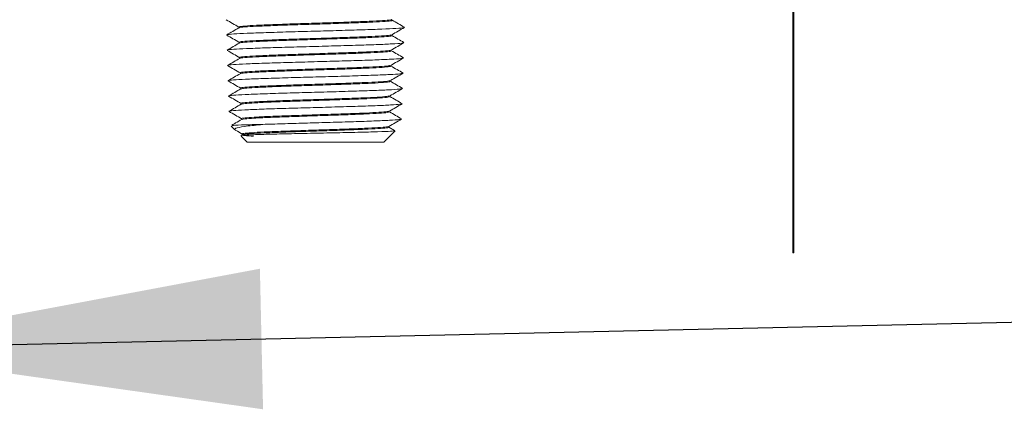
# Model space of a CAD drawing. Units: inches. Extents: x 0.4 to 16.6, y 0.4 to 10.6.
# Drawn here: x 4.2 to 4.5, y 5.6 to 5.7 of the extents above; entities that cross this region are included whole.
import ezdxf

# ---------------------------------------------------------------- set-up
doc = ezdxf.new("R2010")
doc.units = ezdxf.units.IN
doc.header["$MEASUREMENT"] = 0
doc.layers.add('1', color=7, linetype='Continuous')
doc.dimstyles.new('SLDDIMSTYLE0', dxfattribs={"dimtxt": 0.18, "dimasz": 0.125, "dimexe": 0, "dimexo": 0.0625, "dimgap": 0, "dimtad": 0, "dimtih": 1, "dimtoh": 1, "dimdec": 0, "dimrnd": 1e-09, "dimzin": 0, "dimdsep": 46, "dimtxsty": 'Standard', "dimsah": 1, "dimcen": 0.09, "dimadec": 0, "dimazin": 0, "dimtfac": 0.125, "dimtdec": 0, "dimtofl": 0, "dimtmove": 0, "dimatfit": 3, "dimfxl": 1, "dimfrac": 2, "dimtolj": 1, "dimtzin": 0, "dimarcsym": 0})

msp = doc.modelspace()

# ---------------------------------------------------------------- linework, layer by layer
at = {"linetype": 'Continuous', "lineweight": 0}
for p, q in [((4.419003402127155, 5.770314804173743), (4.419003402127154, 5.734705093206791)), ((4.419253402127155, 5.770319167939975), (4.419253402127155, 5.734705093206791)), ((4.419003402127154, 5.734705093206791), (4.419253402127155, 5.734705093206791)), ((4.419003402127154, 5.734705093206791), (4.419003402127155, 5.72533009320679)), ((4.419253402127155, 5.734705093206791), (4.419253402127154, 5.72533009320679)), ((4.419003402127154, 5.72533009320679), (4.419003402127154, 5.71944569577605)), ((4.419003402127154, 5.72533009320679), (4.419253402127155, 5.72533009320679)), ((4.419253402127155, 5.72533009320679), (4.419253402127155, 5.71944569577605)), ((4.419003402127154, 5.71944569577605), (4.419253402127155, 5.71944569577605)), ((4.419003402127154, 5.71944569577605), (4.419003402127154, 5.67811151664227)), ((4.419253402127155, 5.71944569577605), (4.419253402127155, 5.67811151664227)), ((4.254735215412833, 5.712391175771809), (4.255766325051276, 5.711360066133366)), ((4.299368446158197, 5.707757945026446), (4.302632854618876, 5.711022353487125)), ((4.302527478921887, 5.711161460471939), (4.300851291731285, 5.712130956758347)), ((4.257640928007915, 5.709485463176726), (4.259368446158197, 5.707757945026446)), ((4.299368446158197, 5.707757945026446), (4.259368446158197, 5.707757945026446)), ((4.419003402127154, 5.67811151664227), (4.419253402127155, 5.67811151664227)), ((4.419003402127154, 5.67811151664227), (4.419003402127155, 5.67533009320679)), ((4.419253402127155, 5.67811151664227), (4.419253402127155, 5.67533009320679)), ((4.419003402127155, 5.67533009320679), (4.419253402127155, 5.67533009320679))]:
    msp.add_line(p, q, dxfattribs=at)
for points, knots in [([(4.253268201500766, 5.743480891879579), (4.253884989064129, 5.743124379611889), (4.255118309105079, 5.742411502519836), (4.256352159047307, 5.741698182960524), (4.256968956420732, 5.741341596948287)], [0, 0, 0, 0, 0.500103414268297, 1, 1, 1, 1]), ([(4.257152576128, 5.741384091286672), (4.257099439742951, 5.741412775315794), (4.256920631235812, 5.741509299541548), (4.258558218875574, 5.741673609913158), (4.261872970811957, 5.741877088898911), (4.266721882839666, 5.742080531464677), (4.272578273810344, 5.74228398263456), (4.278995879437388, 5.742487447917185), (4.285448628417469, 5.742690895234347), (4.291402021475944, 5.742894350549983), (4.296408431452042, 5.743097805827603), (4.299918130130002, 5.743301257608588), (4.30172689379655, 5.743464490803716), (4.301658192251216, 5.743559886535733), (4.301638316212472, 5.743587485467553)], [0, 0, 0, 0, 0.03899234531517098, 0.131212596587572, 0.2234517357776483, 0.3157238524389925, 0.4080221005263678, 0.500343503129176, 0.5926953710085149, 0.6850732464922781, 0.7774770358471083, 0.8699069020842618, 0.9623627759478699, 1, 1, 1, 1]), ([(4.257130615030067, 5.741131909242942), (4.257103379121862, 5.741149861636605), (4.256973222805193, 5.741235653430914), (4.258579341707918, 5.741389234174189), (4.26186730691663, 5.741592714096968), (4.266723406262248, 5.741796156411741), (4.272577846439034, 5.74199960764816), (4.278996064991706, 5.742203072915741), (4.285448313619209, 5.742406520226515), (4.291403095481245, 5.74260997558277), (4.296404448683911, 5.742813430704237), (4.299932993029726, 5.743016883069451), (4.301785502132007, 5.743189447154323), (4.3016853414651, 5.74329417144394), (4.301650022708315, 5.743331099430033)], [0, 0, 0, 0, 0.02444992706721132, 0.1168425310414476, 0.2092540582334542, 0.3016986245291383, 0.3941693710885198, 0.4866633154373793, 0.5791877820000761, 0.6717383047734505, 0.7643147898489645, 0.8569174005425305, 0.9495460674688454, 1, 1, 1, 1]), ([(4.30540208851133, 5.741313773184101), (4.304806912792433, 5.741657792437391), (4.303617213117514, 5.742345454216612), (4.30242502551515, 5.743034247107585), (4.301829258276897, 5.743378454879557)], [0, 0, 0, 0, 0.5002739190777371, 1, 1, 1, 1]), ([(4.253405367654905, 5.739016290649703), (4.254020981499716, 5.738660471156416), (4.255252139280344, 5.737948872576641), (4.256483172017758, 5.737237152766151), (4.257098653435517, 5.736881313067745)], [0, 0, 0, 0, 0.5000283915655898, 1, 1, 1, 1]), ([(4.256951568725936, 5.741131509758817), (4.256361125166126, 5.740790303022576), (4.255180216016331, 5.740107876819249), (4.253999772960617, 5.739425488807387), (4.25340954042202, 5.73908428843639)], [0, 0, 0, 0, 0.4999906723661295, 1, 1, 1, 1]), ([(4.253610774458672, 5.739084078933335), (4.253581000527391, 5.739101349803136), (4.253434280612186, 5.739186457158588), (4.255293245452916, 5.739339356013773), (4.259099722286866, 5.739542835518466), (4.26472476235318, 5.739746277904167), (4.271504749775914, 5.739949729168329), (4.278937087822276, 5.740153194404901), (4.286408875583047, 5.740356641735144), (4.29330160239257, 5.740560097069401), (4.299099196922828, 5.740763552283759), (4.303156355948556, 5.740967004311881), (4.305239246772152, 5.741128124675865), (4.305167580328585, 5.741221410654695), (4.305148000734254, 5.741246896803182)], [0, 0, 0, 0, 0.02392306524838711, 0.1178880300246478, 0.2118686356525628, 0.3058792413585395, 0.3999128424072425, 0.4939664412695897, 0.5880474622945655, 0.6821513696937731, 0.7762780696586967, 0.870427728278874, 0.9646002732857515, 1, 1, 1, 1]), ([(4.25727971596477, 5.736919942033484), (4.257224587780016, 5.736944675383991), (4.257018238686713, 5.737037254243145), (4.258546933938332, 5.737197619991068), (4.26174506569778, 5.737401067119689), (4.266496319001353, 5.737604541561487), (4.272266395467481, 5.737807986307351), (4.278628113127762, 5.738011430166718), (4.285052340077065, 5.738214905526777), (4.291011290235634, 5.738418349869964), (4.296053932733352, 5.738621794420979), (4.299622213466275, 5.738825267417171), (4.301489584222344, 5.738985580554314), (4.30147786985756, 5.739078067982869), (4.301474742581976, 5.739102758495966)], [0, 0, 0, 0, 0.03393659102336644, 0.1270273058844665, 0.2201445633055277, 0.3132810482250044, 0.4064509870954461, 0.4996474685493504, 0.592863171461754, 0.6861123344102595, 0.7793880399656526, 0.872682960939389, 0.9660113480347654, 0.9999999999999999, 0.9999999999999999, 0.9999999999999999, 0.9999999999999999]), ([(4.257233478470126, 5.736674686095472), (4.25721279903673, 5.736686378971848), (4.25707213373032, 5.736765916065872), (4.258575935473508, 5.736913243792435), (4.261737289788447, 5.737116692440904), (4.266498412307032, 5.737320166475624), (4.272265801588286, 5.737523611329449), (4.278628394475005, 5.737727055164233), (4.285051808568202, 5.737930530514614), (4.291013135748129, 5.738133974921135), (4.296047079780977, 5.738337419228391), (4.299647788516128, 5.738540893136597), (4.301599494825716, 5.73871746402935), (4.301541512838414, 5.73882620553931), (4.301519680385304, 5.738867150909204)], [0, 0, 0, 0, 0.01597245605039658, 0.1086475814592593, 0.2013491309328273, 0.2940698220665465, 0.3868238178011133, 0.479604237623783, 0.5724037930936506, 0.6652366592223368, 0.7580959494624465, 0.8509743693365632, 0.9438861059278688, 0.9999999999999999, 0.9999999999999999, 0.9999999999999999, 0.9999999999999999]), ([(4.301685353738036, 5.739102456682913), (4.302304394015476, 5.739460076364556), (4.303543139522737, 5.740175699870957), (4.304779413597263, 5.740890171875032), (4.305397882447391, 5.741247599639566)], [0, 0, 0, 0, 0.499731602504775, 1, 1, 1, 1]), ([(4.305259715164905, 5.736850189644932), (4.3046695333678, 5.7371913102984), (4.303489199156639, 5.737873534622152), (4.302308308281531, 5.738555809897352), (4.30171787754243, 5.738896939042728)], [0, 0, 0, 0, 0.5000124469189641, 1, 1, 1, 1]), ([(4.257102289123975, 5.736674477923405), (4.256509674287374, 5.736331812919077), (4.255324334514362, 5.735646419247907), (4.254138958621197, 5.734961216537679), (4.253546215623031, 5.734618583360176)], [0, 0, 0, 0, 0.4999535577006651, 1, 1, 1, 1]), ([(4.253718112267977, 5.734618669566462), (4.253688684328938, 5.734632409810565), (4.253513957720937, 5.734713991678802), (4.255260895780411, 5.734863365857606), (4.258933848915069, 5.735066813728532), (4.26445094042254, 5.735270287989584), (4.271136540312978, 5.735473732744679), (4.278510573217202, 5.735677176633107), (4.28595532256335, 5.735880651991329), (4.292861670000555, 5.736084096341331), (4.298701325486616, 5.736287540752221), (4.302847979016821, 5.73649101442587), (4.305037896220848, 5.736656130073219), (4.305007847736461, 5.736753421763058), (4.304998739133804, 5.736782913811084)], [0, 0, 0, 0, 0.01901858797131396, 0.1129217156752261, 0.2068479472737047, 0.3007899304692246, 0.3947620184760469, 0.4887572103907856, 0.5827681486393528, 0.6768091969875188, 0.7708733492569051, 0.8649532425966506, 0.9590632513247519, 1, 1, 1, 1]), ([(4.301580671346556, 5.734658146052626), (4.30219380307566, 5.735012247067262), (4.303420158315931, 5.735720502103288), (4.304645225024895, 5.736428598136907), (4.30525780422219, 5.736782672651142)], [0, 0, 0, 0, 0.4999625793327923, 1, 1, 1, 1]), ([(4.253547925131841, 5.734550844577011), (4.254163515238622, 5.734194999058254), (4.255394622093807, 5.733483350425987), (4.256625593140395, 5.732771574566613), (4.257241041988547, 5.732415707843338)], [0, 0, 0, 0, 0.5000297936677344, 1, 1, 1, 1]), ([(4.257325163262543, 5.732215790281371), (4.257313175971501, 5.732221781189398), (4.257165461211519, 5.732295604836309), (4.258587142855673, 5.732437254268924), (4.261611763351012, 5.732640701972865), (4.266279358757617, 5.732844145048074), (4.271962142654274, 5.733047620579206), (4.278264983641699, 5.733251065021188), (4.284659318952446, 5.733454509011269), (4.290621644778858, 5.733657984146952), (4.29569216954324, 5.733861429255974), (4.299360376979606, 5.734064870971902), (4.301406232917557, 5.734245105664853), (4.30139836276659, 5.734357471512459), (4.301395240592177, 5.734402048265289)], [0, 0, 0, 0, 0.008207388582153986, 0.1011364811462355, 0.1940991329431598, 0.2870884494729545, 0.3800971245900288, 0.4731393650551395, 0.5662082702765424, 0.6592965280177078, 0.7524183572208816, 0.8455668512028192, 0.9387346916401706, 1, 1, 1, 1]), ([(4.257400973028104, 5.732454915510582), (4.257346092013329, 5.732475990000584), (4.25711456278716, 5.732564897984195), (4.258549145891148, 5.7327216299697), (4.261621950489283, 5.732925076785057), (4.266276623873397, 5.733128520098216), (4.271962891944105, 5.733331995566499), (4.278264722553556, 5.733535440021849), (4.284659613780183, 5.733738884021339), (4.290620726303921, 5.733942359105991), (4.295695550239147, 5.734145804409827), (4.299347768177042, 5.734349245397247), (4.301336391623571, 5.734520027716072), (4.301349808888931, 5.73462294476864), (4.301354388429549, 5.73465807210718)], [0, 0, 0, 0, 0.02865124816992503, 0.1208724245479294, 0.2131269045109115, 0.3054078460798908, 0.3977079987661067, 0.4900414611059096, 0.582401385074953, 0.674780514139937, 0.7671929589259051, 0.8596318653634141, 0.9520899708787122, 1, 1, 1, 1]), ([(4.305102001463481, 5.732396496964491), (4.30450937498287, 5.732739074327017), (4.303324215169934, 5.73342417520619), (4.302139326041165, 5.73410943764205), (4.301546928040285, 5.734452041930689)], [0, 0, 0, 0, 0.5000392977741621, 1, 1, 1, 1]), ([(4.253685808103312, 5.730086787133669), (4.254301960954811, 5.729730640108072), (4.255534124132875, 5.729018428438756), (4.256766341814502, 5.728305969580907), (4.257382379389696, 5.727949781357219)], [0, 0, 0, 0, 0.5000578352506809, 1, 1, 1, 1]), ([(4.253804251000311, 5.730160642517323), (4.253785542119058, 5.730168391156162), (4.253603059376904, 5.730243969852947), (4.255253011219329, 5.730387376290983), (4.258770624049848, 5.730590823187424), (4.264183962502128, 5.730794266507632), (4.27077720059823, 5.73099774199197), (4.278088302619914, 5.731201186405074), (4.28550570145057, 5.731404630441455), (4.292419333746345, 5.731608105545867), (4.298305811992926, 5.731811550762683), (4.302536697898648, 5.732014991962775), (4.304829698493715, 5.732183896647777), (4.304849719724131, 5.7322849396475), (4.304856308091489, 5.732318189771865)], [0, 0, 0, 0, 0.01075940372060637, 0.1049451043199536, 0.199161123448728, 0.2934004431448988, 0.3876556857373841, 0.4819412521943867, 0.5762501192318403, 0.6705749038576183, 0.7649300176817773, 0.859308432098498, 0.9537027587987895, 1, 1, 1, 1]), ([(4.257251814675906, 5.732215429319408), (4.256659666780727, 5.731872954936632), (4.255475300150008, 5.731187965199883), (4.254290688628701, 5.730503098365697), (4.253698347440546, 5.730160644466681)], [0, 0, 0, 0, 0.4999700935691929, 1, 1, 1, 1]), ([(4.257445949486648, 5.727738032561318), (4.257429261341763, 5.727744609098488), (4.257240430749373, 5.727819024284723), (4.258584688623687, 5.72796123072819), (4.26150362937647, 5.728164711789341), (4.266064061443099, 5.728368154760736), (4.271664603561264, 5.728571599106504), (4.277906707215274, 5.728775074284473), (4.284270177212932, 5.728978518866636), (4.290233144732901, 5.729181962654366), (4.295331493958908, 5.729385438453994), (4.299072515429234, 5.729588881107088), (4.3012175991239, 5.729773157079554), (4.301259449920671, 5.729889604434663), (4.301276933040271, 5.729938250176049)], [0, 0, 0, 0, 0.008952272357527264, 0.1012972325051028, 0.1936615981682728, 0.2860594774893198, 0.3784840191676964, 0.4709279602946917, 0.5634054211942758, 0.6559095444746065, 0.7484330611384651, 0.8409901036874157, 0.93357380864141, 1, 1, 1, 1]), ([(4.257513964751176, 5.727991271516169), (4.257463607794693, 5.728008227132612), (4.257211771799291, 5.728093022458679), (4.258557452131226, 5.728245606712789), (4.261510932890187, 5.728449086525436), (4.266062096107625, 5.728652529831317), (4.271665158172505, 5.728855974088209), (4.277906454670082, 5.729059449287052), (4.284270632752011, 5.729262893874625), (4.290231574622827, 5.729466337619816), (4.295337320872092, 5.729669813584253), (4.299050767230298, 5.729873255620364), (4.301088008277096, 5.730040978749918), (4.301158441138614, 5.73014087631562), (4.301181070046328, 5.730172971743046)], [0, 0, 0, 0, 0.02327757575588289, 0.1164115520569073, 0.2095650996786253, 0.3027524473064668, 0.3959666851008287, 0.4892004880970706, 0.5824680972663935, 0.6757625966258536, 0.7690766550702818, 0.8624245258525205, 0.955799286849401, 1, 1, 1, 1]), ([(4.301406386343111, 5.730172479017812), (4.302026075484719, 5.73053036445286), (4.303266239453886, 5.731246589075557), (4.304503265505416, 5.731961453732557), (4.305122170380169, 5.732319112506566)], [0, 0, 0, 0, 0.4996832330349529, 1, 1, 1, 1]), ([(4.304994889818991, 5.727913539321707), (4.3044024500953, 5.728256047186012), (4.303217653907481, 5.728941014779673), (4.302032815268569, 5.729626126793401), (4.301440437580387, 5.729968658727716)], [0, 0, 0, 0, 0.5000351366605087, 1, 1, 1, 1]), ([(4.253927778956873, 5.725681899052772), (4.25390131337466, 5.725690561933252), (4.253667604925713, 5.725767060849611), (4.255228139258278, 5.725911352817786), (4.258627352222534, 5.72611483296776), (4.263920678614126, 5.726318276144243), (4.270424273019644, 5.726521720464011), (4.27767126845228, 5.726725195667402), (4.285059154308676, 5.726928640203456), (4.291980174377871, 5.727132084032874), (4.297901794927151, 5.727335559838324), (4.302229437753731, 5.727539002456015), (4.304656147420735, 5.727715273247313), (4.304720083233575, 5.727823720090588), (4.304744044023694, 5.727864361977121)], [0, 0, 0, 0, 0.01189116946884868, 0.1050068254817946, 0.1981383501753143, 0.2912999726969013, 0.3844847545990884, 0.4776853999058004, 0.5709161483431282, 0.6641700561737933, 0.7574398221348926, 0.8507396965269319, 0.9440627303259863, 1, 1, 1, 1]), ([(4.257366640807376, 5.727737726530905), (4.25677409362889, 5.727395069184448), (4.255588896532193, 5.726709695079351), (4.254403822533028, 5.72602449918763), (4.25381123416892, 5.725681871543401)], [0, 0, 0, 0, 0.4999566571149279, 0.9999999999999999, 0.9999999999999999, 0.9999999999999999, 0.9999999999999999]), ([(4.30130189348627, 5.725728889007144), (4.301917531691862, 5.726084891549514), (4.303148907003777, 5.726796953825172), (4.304380136294585, 5.727508844548748), (4.304995800384492, 5.727864818499105)], [0, 0, 0, 0, 0.4999598413524589, 1, 1, 1, 1]), ([(4.253819400192024, 5.725624887310477), (4.25443498044951, 5.725269059144368), (4.255666072420406, 5.724557442433158), (4.256897066548157, 5.723845706848989), (4.257512529342719, 5.723489858870719)], [0, 0, 0, 0, 0.5000278387296045, 0.9999999999999999, 0.9999999999999999, 0.9999999999999999, 0.9999999999999999]), ([(4.257626960908876, 5.723525956748245), (4.257582653578204, 5.723539350182097), (4.257313906253955, 5.723620588420909), (4.258569073425192, 5.723769616537234), (4.261405506375392, 5.723973065026945), (4.265858484930556, 5.724176539101616), (4.271372299086848, 5.724379983949997), (4.277553559650538, 5.724583427782552), (4.28388313191551, 5.724786903130021), (4.289846001721228, 5.724990347546182), (4.294975479200958, 5.725193791833648), (4.298764422742948, 5.725397265794141), (4.300947931223433, 5.725575774522111), (4.301053885805415, 5.725686452949803), (4.301094938323926, 5.725729335740868)], [0, 0, 0, 0, 0.01820416718653277, 0.1104178732371034, 0.2026583729218542, 0.2949184164823614, 0.3872120959472634, 0.4795325690714682, 0.5718725799748946, 0.664246232927869, 0.7566466795644436, 0.8490666578848802, 0.9415202843989195, 1, 1, 1, 1]), ([(4.257579194454831, 5.723291515988286), (4.257858245200369, 5.723356086813643), (4.258430485333642, 5.723488500069291), (4.261455820087867, 5.723688687890872), (4.265845000617113, 5.723892164674362), (4.27137589990422, 5.724095608796046), (4.277552646710493, 5.724299052825358), (4.283883181661623, 5.724502528112797), (4.289846716500769, 5.724705972572266), (4.294972569160831, 5.72490941674651), (4.298775351970864, 5.725112891116719), (4.301029672736689, 5.725301101898257), (4.301123988420896, 5.725421479949168), (4.301165186788117, 5.725474062710863)], [0, 0, 0, 0, 0.08862516269504551, 0.1817406895445648, 0.2748759456702042, 0.3680451567827473, 0.461241415729059, 0.554457397797122, 0.6477073410555372, 0.740984332172247, 0.8342810402575287, 0.9276117157355009, 1, 1, 1, 1]), ([(4.304835182631444, 5.723461750121999), (4.304242453939369, 5.723804406657517), (4.303057106666871, 5.724489656072993), (4.301871876723322, 5.725175096481766), (4.301279316801923, 5.7255177848495)], [0, 0, 0, 0, 0.5000464470009184, 1, 1, 1, 1]), ([(4.254217067766505, 5.721153738526816), (4.254104263364638, 5.72117978885968), (4.253697682065034, 5.721273682165395), (4.255164923114145, 5.721435364276124), (4.258501368894704, 5.721638810954914), (4.263666442840573, 5.721842285533768), (4.270077168437466, 5.722045730207236), (4.277259308323552, 5.722249174116191), (4.284614423031777, 5.722452649461188), (4.291541644497206, 5.72265609384087), (4.297503749856807, 5.72285953815808), (4.301894301896497, 5.7230630121641), (4.30438504663027, 5.723235940778205), (4.304515563535585, 5.723341043615925), (4.304561887490105, 5.723378347435402)], [0, 0, 0, 0, 0.03507819488931228, 0.1264324603440414, 0.2178095713868962, 0.30920237260058, 0.4006248273674636, 0.4920701277363366, 0.5835311130715862, 0.6750217571908367, 0.7665352469251504, 0.8580644164225915, 0.9496232499337561, 1, 1, 1, 1]), ([(4.25754159922834, 5.723292692551102), (4.256949286253794, 5.72295009131312), (4.255764564966857, 5.722264833692552), (4.254579526090247, 5.72157974148583), (4.253986958970239, 5.721237167816823)], [0, 0, 0, 0, 0.4999597635967132, 1, 1, 1, 1]), ([(4.301126398196431, 5.721243067174564), (4.301741882674346, 5.721599028990599), (4.302972944527187, 5.722311006349109), (4.304204338513122, 5.723022822546543), (4.304820081967128, 5.723378757502398)], [0, 0, 0, 0, 0.4999622695593355, 0.9999999999999999, 0.9999999999999999, 0.9999999999999999, 0.9999999999999999]), ([(4.254111100888047, 5.716751283997347), (4.254105355392844, 5.71675281779035), (4.253845522733174, 5.716822181613895), (4.255233976386735, 5.716959373427899), (4.258348989582989, 5.717162820765609), (4.26342677774698, 5.717366263964919), (4.269737155152329, 5.717569739478551), (4.276852382660815, 5.717773183892558), (4.284173528280412, 5.717976627908043), (4.291102090530549, 5.718180103082313), (4.297100697693075, 5.718383548037605), (4.301579437849004, 5.718586990226304), (4.304242020838593, 5.718770669909355), (4.304427082896327, 5.718886482481086), (4.30450381759833, 5.718934503362776)], [0, 0, 0, 0, 0.002104588925405024, 0.09517733783322926, 0.1882804238289404, 0.281406914947417, 0.3745495179030045, 0.4677224633045292, 0.5609188138428329, 0.6541312708877758, 0.7473740757367969, 0.8406402857365656, 0.9339225969119984, 1, 1, 1, 1]), ([(4.25397109460754, 5.721154221474564), (4.254587039169665, 5.720798172678733), (4.255818813810079, 5.720086141264831), (4.257050471741366, 5.719373911289961), (4.257666243470514, 5.719017829400634)], [0, 0, 0, 0, 0.5000464710972048, 1, 1, 1, 1]), ([(4.257642844970912, 5.718806771429039), (4.257050455102382, 5.718464177908278), (4.255865585155288, 5.717778938696092), (4.254680818948744, 5.717093855978026), (4.254088390744404, 5.716751288539618)], [0, 0, 0, 0, 0.4999619325171263, 1, 1, 1, 1]), ([(4.257729609423253, 5.719062077108535), (4.257695839592312, 5.719071429814421), (4.25741714385322, 5.719148615847248), (4.258596129126017, 5.719293627009189), (4.261304180395232, 5.719497074572544), (4.265660823433017, 5.719700517681321), (4.271088094872398, 5.719903993201348), (4.277204940250092, 5.72010743764974), (4.283500408663001, 5.720310881641411), (4.289457436084421, 5.720514356746897), (4.294619665131981, 5.72071780197071), (4.298458984599754, 5.720921243273621), (4.300685459735651, 5.721096479114331), (4.300850766178807, 5.721203847591186), (4.300911703484489, 5.72124342708712)], [0, 0, 0, 0, 0.01284157988310961, 0.1059790202387273, 0.1991506035013026, 0.2923494238946461, 0.3855681551628727, 0.4788210355844002, 0.5721011531622597, 0.6654011754192495, 0.7587353530759118, 0.8520967679144179, 0.9454780812357191, 1, 1, 1, 1]), ([(4.257644392611276, 5.718806262211674), (4.257899514184327, 5.718873918384503), (4.258410482432349, 5.719009423021311), (4.261354595810865, 5.719212698590144), (4.265647316352286, 5.71941614294495), (4.27109169196926, 5.719619618129542), (4.277204065125433, 5.719823062673221), (4.283500310314635, 5.720026506619324), (4.289458705378796, 5.72022998181178), (4.294614683707647, 5.720433426733148), (4.298477647839235, 5.720636869159307), (4.300833888070019, 5.720828876505149), (4.300988170689664, 5.720953009808824), (4.301058201025506, 5.721009355085855)], [0, 0, 0, 0, 0.09198537424333354, 0.1842321876522198, 0.2765059678511058, 0.3687994613004896, 0.4611267649574745, 0.5534810354297721, 0.6458550130183068, 0.7382628069988136, 0.8306975678198917, 0.9231520296223769, 1, 1, 1, 1]), ([(4.301023682070726, 5.716798794274864), (4.301639399082596, 5.717154841365202), (4.302870937360401, 5.717866995832271), (4.304102323545219, 5.718578969463126), (4.304718068758224, 5.718934986414096)], [0, 0, 0, 0, 0.4999576732337779, 1, 1, 1, 1]), ([(4.304701408575592, 5.718995697881644), (4.30410902739898, 5.719338141667803), (4.302924332855885, 5.720022990040435), (4.301739824393334, 5.720707956022224), (4.301147604061795, 5.721050419409911)], [0, 0, 0, 0, 0.5000286192448302, 1, 1, 1, 1]), ([(4.254092988154414, 5.716699097169444), (4.25470863258547, 5.716343222726771), (4.255939841636169, 5.715631519976561), (4.25717102085832, 5.714919678807473), (4.257786570564657, 5.714563781294986)], [0, 0, 0, 0, 0.500032411803313, 1, 1, 1, 1]), ([(4.257828037260641, 5.714597502117863), (4.257806301614819, 5.71460304613734), (4.25751859961452, 5.714676429072757), (4.258627920139963, 5.71481760316981), (4.261215235528493, 5.715021084472241), (4.265468229121316, 5.715224527384401), (4.270809643845738, 5.715427971741996), (4.276862197426942, 5.715631446914236), (4.283120892133622, 5.715834891503009), (4.289073316351944, 5.716038335286318), (4.294254397984678, 5.716241811079364), (4.298169942109944, 5.716445253758741), (4.300546976048035, 5.716631149723717), (4.300762449879605, 5.716749216268688), (4.300854185278078, 5.716799481683612)], [0, 0, 0, 0, 0.007540452264799131, 0.09980854571833056, 0.1920965391486981, 0.2844185284612203, 0.3767676722167183, 0.4691367097722627, 0.5615397494383295, 0.6539699435734722, 0.746420025331001, 0.8389041154280035, 0.9314153600196973, 1, 1, 1, 1]), ([(4.25791865679505, 5.714359718754609), (4.258114532152797, 5.714417552307021), (4.258540156929694, 5.714543220962462), (4.261276618818818, 5.714736707312261), (4.265451777072278, 5.71494015296352), (4.270814041135282, 5.715143596586469), (4.276861065534079, 5.71534707195704), (4.283121020308318, 5.715550516487391), (4.289073936336471, 5.715753960305978), (4.294251788837234, 5.715957436016323), (4.298179763646988, 5.71616087899136), (4.300643001798105, 5.716357022339402), (4.30085713043982, 5.716485334197556), (4.300958112015732, 5.716545845176099)], [0, 0, 0, 0, 0.0792475553203823, 0.1721999308167768, 0.2651865469319766, 0.3582005129752229, 0.4512345160341551, 0.5443027659850984, 0.6373983658903765, 0.7305139965892068, 0.8236638804538419, 0.9168411142986118, 1, 1, 1, 1]), ([(4.304571891326548, 5.71452448127399), (4.303979208673087, 5.714867155017119), (4.302793959460055, 5.7155524353809), (4.301608641938831, 5.716237917141702), (4.301016041228509, 5.716580624451001)], [0, 0, 0, 0, 0.500048974463586, 1, 1, 1, 1]), ([(4.257810587386247, 5.714360688521664), (4.257217994204995, 5.714017979280769), (4.256244994883954, 5.713455273078176), (4.255271828450662, 5.712892729223631), (4.25489135697627, 5.712672795733913)], [0, 0, 0, 0, 0.60903761024084, 1, 1, 1, 1]), ([(4.264617627923718, 5.712934379876129), (4.262574613688456, 5.712883359590286), (4.258473552829407, 5.712780943614089), (4.255181554954106, 5.712645648255412), (4.255032323500615, 5.712561254295392), (4.254974677755028, 5.712528654246041)], [0, 0, 0, 0, 0.378586002523367, 0.759957620429177, 1, 1, 1, 1]), ([(4.255778958428245, 5.711372699510336), (4.255841038709548, 5.711550499563309), (4.255967671533829, 5.711913180311416), (4.259234088897182, 5.712433692312755), (4.262879237991477, 5.712772255366772), (4.264618092952907, 5.712933760981771)], [0, 0, 0, 0, 0.3346368071032753, 0.6826000640322952, 1, 1, 1, 1]), ([(4.264617057144292, 5.71293376176185), (4.266525962577467, 5.712996746056572), (4.270344063236403, 5.713122724207716), (4.276985949649357, 5.713311697841258), (4.283895606440806, 5.713505414405901), (4.290665463836369, 5.713704088989412), (4.296696132353694, 5.713907555299345), (4.3012447207373, 5.7141110005657), (4.303961396097226, 5.714291740913389), (4.304212526677367, 5.714404656986476), (4.304312856768891, 5.714449768497551)], [0, 0, 0, 0, 0.1245754822536926, 0.249169876419092, 0.3738010464442325, 0.5079698554940684, 0.6421620283610432, 0.7763980671872667, 0.9106679785008785, 1, 1, 1, 1]), ([(4.300848990325351, 5.712314568551232), (4.301464402282394, 5.712670524381087), (4.302695314972532, 5.713382487389092), (4.303926562135946, 5.714094296368881), (4.304542230117741, 5.714450226527367)], [0, 0, 0, 0, 0.4999639389322321, 1, 1, 1, 1]), ([(4.25603009548509, 5.711195256914003), (4.25605378890595, 5.71118156017461), (4.256693334886824, 5.710811850174441), (4.257332784278395, 5.710442037977547), (4.257948543827474, 5.710085926306155)], [0, 0, 0, 0, 0.03704725159486617, 1, 1, 1, 1]), ([(4.302595117605462, 5.711060090500539), (4.30234863269079, 5.711011594720155), (4.301841288806068, 5.71091177507137), (4.297878500797627, 5.710759182057854), (4.291995251509491, 5.710602758315867), (4.284702003041249, 5.710446719147058), (4.276918424682236, 5.710291307458534), (4.26952801344792, 5.710136188244575), (4.263304991378006, 5.709980190927992), (4.259176279668982, 5.709823729687797), (4.257289636222623, 5.709703534451506), (4.257682453713031, 5.709635292456007), (4.257774727138709, 5.70961926230752)], [0, 0, 0, 0, 0.104397817683595, 0.2148837159095544, 0.3247518114370076, 0.4337685393655751, 0.5419583917825822, 0.6494137893757648, 0.7562270984106385, 0.8623845438048686, 0.9676739201296106, 1, 1, 1, 1]), ([(4.258112997885624, 5.710086644648404), (4.258029748069013, 5.710103808020746), (4.25761741747787, 5.710188817018394), (4.258622056226772, 5.71034161450345), (4.261142643835711, 5.710545062580614), (4.265283792792007, 5.710748536763257), (4.270536946351404, 5.710951981587984), (4.27652453941078, 5.71115542542361), (4.282744253873727, 5.711358900764529), (4.288690507775082, 5.711562345199305), (4.293895182813901, 5.711765789435303), (4.297857314332006, 5.711969263565216), (4.300285769026204, 5.712152379580274), (4.300555930401914, 5.712267663656089), (4.300667218189778, 5.712315152716061)], [0, 0, 0, 0, 0.02306424913100195, 0.1142356327694613, 0.2054340218850951, 0.2966522449608033, 0.3879042343214514, 0.4791832291855643, 0.5704820518671814, 0.6618146470284283, 0.7531742477194059, 0.8445536700851878, 0.9359668711253248, 0.9999999999999999, 0.9999999999999999, 0.9999999999999999, 0.9999999999999999]), ([(4.261241975993619, 5.709446848835039), (4.260288959451136, 5.709514669523171), (4.25838271885513, 5.709650325666797), (4.257625957482886, 5.709853797529973), (4.258530525314077, 5.710057242975304), (4.26116717211138, 5.710260686649849), (4.265277239789068, 5.710464162013358), (4.270538618773796, 5.710667606518769), (4.276524405824848, 5.710871050450256), (4.282743114780515, 5.711074525727169), (4.288695200317563, 5.711277970322154), (4.293877545152347, 5.7114814139811), (4.297923196007344, 5.711684890259784), (4.300309408023876, 5.711888331118676), (4.301220826159816, 5.712036741348954), (4.30078742591732, 5.712117328697883), (4.30071866891279, 5.712130113519329)], [0, 0, 0, 0, 0.07568926983506018, 0.1513950203484917, 0.2271288145266435, 0.3028850414810502, 0.3786577440113456, 0.4544584953522628, 0.5302816794912737, 0.6061213341036933, 0.681989042672509, 0.757879184061237, 0.8337857908207863, 0.9097204566825354, 0.9856775553859007, 1, 1, 1, 1])]:
    msp.add_open_spline(points, degree=3, knots=knots, dxfattribs=at)

# ---------------------------------------------------------------- leaders
at = {"layer": '1'}
msp.add_leader([(4.138616180151677, 5.64736843513936), (4.487245429808077, 5.655229841537492), (4.737245429808077, 5.655229841537492)], dimstyle='SLDDIMSTYLE0', dxfattribs=at)

doc.saveas('drawing.dxf')
